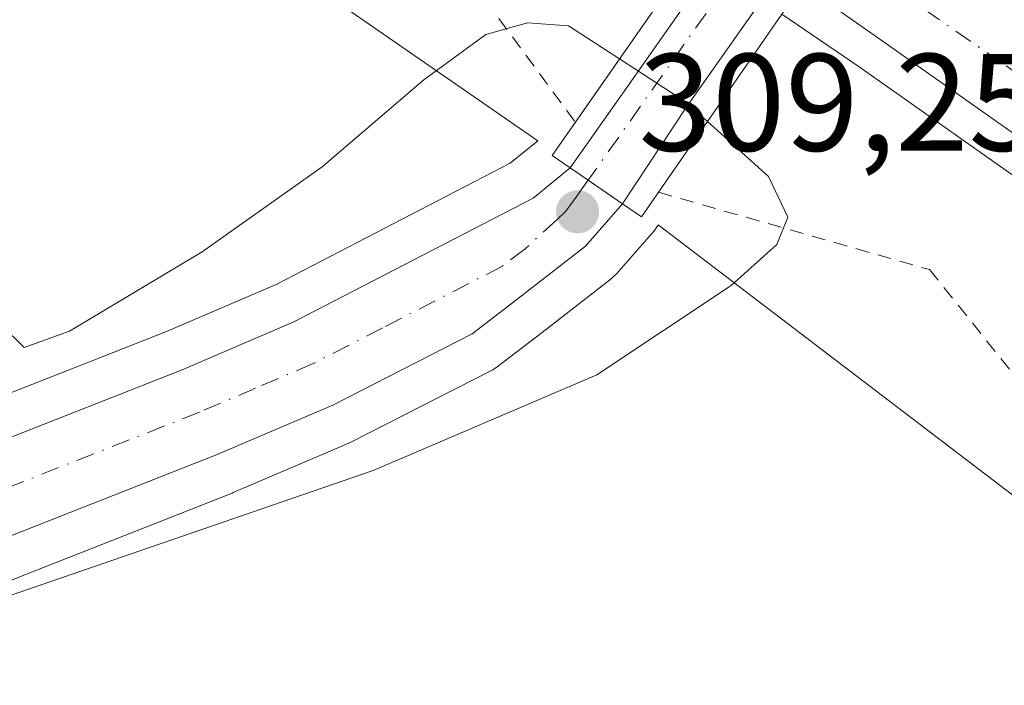
# Model space of a CAD drawing. Units: metres. Extents: x 615599 to 619106, y 4648415 to 4650785.
# Drawn here: x 618867 to 618938, y 4648877 to 4648925 of the extents above; entities that cross this region are included whole.
import ezdxf

# ---------------------------------------------------------------- set-up
doc = ezdxf.new("R2010")
doc.units = ezdxf.units.M
doc.header["$MEASUREMENT"] = 0
doc.linetypes.add('DGN Style 2', pattern=[1.6480167562047852, 0.988810053722871, -0.6592067024819142])
doc.linetypes.add('DGN Style 4', pattern=[2.6384748266838614, 1.318413404963828, -0.6592067024819142, 0.001648016756204785, -0.6592067024819142])
for name, color, linetype, lineweight in [('Alambrada', 7, 'DGN Style 2', 0), ('Arcén (en calzada doble)', 91, 'Continuous', 13), ('Carretera de calzada doble Cxs', 1, 'Continuous', 13), ('Carretera de calzada doble eje', 1, 'DGN Style 4', 0), ('Carretera de calzada única Cxs', 7, 'Continuous', 13), ('Carretera de calzada única eje', 7, 'DGN Style 4', 0), ('Cultivos herbáceos CxS', 92, 'Continuous', 0), ('Cultivos leñosos CxS', 92, 'Continuous', 0), ('Curva de nivel normal', 30, 'Continuous', 0), ('Núcleo urbano CxS', 7, 'Continuous', 0), ('Puente Cxs', 1, 'Continuous', 13), ('Punto de cota en terreno', 7, 'Continuous', 0), ('Rótulo de punto de cota en terreno', 7, 'Continuous', 0)]:
    doc.layers.add(name, color=color, linetype=linetype, lineweight=lineweight)
doc.styles.add('Style-Arial', font='txt')

# ---------------------------------------------------------------- blocks, each defined once
blk = doc.blocks.new('5PATER')
at = {"layer": 'Cultivos leñosos CxS', "linetype": 'Continuous', "lineweight": 0}
h = blk.add_hatch(color=51, dxfattribs=at)
edge = h.paths.add_edge_path()
edge.add_ellipse((0, 0), major_axis=(-0.1095731443231308, -0.1110710700762829), ratio=0.9994222409660322, start_angle=0, end_angle=360)

msp = doc.modelspace()

# ---------------------------------------------------------------- linework, layer by layer
at = {"layer": 'Alambrada', "color": 7, "linetype": 'DGN Style 2', "lineweight": 0}
for points in [[(618647.5100999996, 4649112.390100001, 308.9692000000068), (618677.1001000004, 4649088.7601, 308.718200000003), (618694.2301000003, 4649074.5801, 308.7375999999931), (618716.6401000004, 4649054.850099999, 308.959400000007), (618740.5701000001, 4649034.440099999, 309.9844000000012), (618754.1700999998, 4649022.710100001, 310.8705000000046), (618758.3501000004, 4649019.100099999, 310.9155000000028), (618767.4801000003, 4649012.120100001, 310.6324000000022), (618783.6601, 4649001.690099999, 309.2385999999969), (618803.2301000003, 4648989.7601, 307.8123999999953), (618825.0301000001, 4648976.5801, 306.2440000000061), (618848.1700999998, 4648963.100099999, 304.8307999999961), (618867.0900999998, 4648950.940099999, 303.9159999999974), (618886.6700999998, 4648937.390100001, 303.5023999999976), (618897.3901000004, 4648930.280099999, 303.2446000000054), (618906.8469000002, 4648917.474400001, 309.7119999999995)], [(618912.8501000004, 4648912.4101, 309.2253999999957), (618932.4401000004, 4648906.8201, 302.0081999999966), (618938.7600999996, 4648898.940099999, 301.4676999999938), (618944.6901000004, 4648892.7501, 300.9845999999961), (618954.6901000004, 4648884.3301, 300.6376000000019), (618966.6201, 4648887.640100001, 302.0387000000046), (618969.3000999996, 4648885.800100001, 301.8934000000008), (618966.1901000004, 4648877.9301, 300.1189000000013), (618965.4401000004, 4648874.7301, 300.1278000000021), (618965.6901000004, 4648873.800100001, 300.1146000000008), (618966.3501000004, 4648873.0101, 300.0681000000041), (618972.3400999998, 4648870.380100001, 299.9361999999965), (618983.9401000004, 4648864.850099999, 299.5194999999949), (618995.8201000001, 4648859.850099999, 299.9429999999993), (619083.8002000004, 4648796.350000001, 298.5363999999972)]]:
    msp.add_polyline3d(points, dxfattribs=at)
at = {"layer": 'Arcén (en calzada doble)', "color": 91, "linetype": 'Continuous', "lineweight": 13}
msp.add_polyline3d([(618921.7701000003, 4648925.280099999, 306.0785999999935), (618927.3400999998, 4648921.470100001, 303.5213999999978), (618953.1001000004, 4648903.300100001, 303.148000000001), (619008.6001000004, 4648865.1501, 302.8325999999943), (619079.2600999996, 4648817.550100001, 302.1772999999957), (619083.4926000005, 4648814.647100001, 302.1071999999986)], dxfattribs=at)
at = {"layer": 'Carretera de calzada doble Cxs', "color": 1, "linetype": 'Continuous', "lineweight": 13}
msp.add_polyline3d([(618923.2401000002, 4648927.420100001, 306.6396999999997), (618925.3000999996, 4648930.380100001, 306.438599999994), (618927.3400999998, 4648933.350099999, 306.2155999999959), (618935.3201000001, 4648927.770099999, 303.3225999999996), (618968.5000999998, 4648904.850099999, 302.8456000000006), (619014.4901000002, 4648873.2301, 302.3873000000021), (619075.2500999998, 4648832.190099999, 301.9760999999999), (619083.2873000001, 4648826.8617, 301.9348000000027), (619083.4404999996, 4648817.753699999, 302.1812000000064), (619010.0201000003, 4648867.200099999, 302.6515999999974), (618954.5900999998, 4648905.300100001, 303.1858999999968), (618928.8400999998, 4648923.470100001, 303.5791000000027)], close=True, dxfattribs=at)
msp.add_polyline3d([(619083.4403999997, 4648817.753699999, 302.1812000000064), (619010.0201000003, 4648867.200099999, 302.6515999999974), (618954.5900999998, 4648905.300100001, 303.1858999999968), (618928.8400999998, 4648923.470100001, 303.5791000000027), (618923.2401000002, 4648927.420100001, 306.6396999999997)], dxfattribs=at)
at = {"layer": 'Carretera de calzada doble eje', "color": 1, "linetype": 'DGN Style 4', "lineweight": 0}
msp.add_polyline3d([(618925.3000999996, 4648930.380100001, 306.438599999994), (618928.0900999998, 4648928.4101, 303.9691000000021), (618932.0800999999, 4648925.620100001, 303.4765999999945), (618937.9801000003, 4648921.540100001, 303.3894), (618950.8601000002, 4648912.460100001, 303.2263999999996), (618956.2001, 4648908.770099999, 303.1514000000025), (618961.5401, 4648905.0701, 303.0861000000005), (618973.0401, 4648897.170100001, 302.9590000000026), (619000.7600999996, 4648878.120100001, 302.6491999999998), (619012.2500999998, 4648870.210100001, 302.547000000006), (619019.8501000004, 4648865.0801, 302.4842999999965), (619056.6001000004, 4648840.3301, 302.2244999999967), (619079.3800999997, 4648824.940099999, 302.0911000000052), (619083.3639000002, 4648822.307600001, 302.0709000000061)], dxfattribs=at)
at = {"layer": 'Carretera de calzada única Cxs', "color": 7, "linetype": 'Continuous', "lineweight": 13, "extrusion": (-0.8183659492023627, 0.5746857025224898, 0.003676479613447292), "elevation": 2165173.662962453, "flags": 128}
msp.add_lwpolyline([(-4160217.873031666, -7650.727137164831), (-4160224.692164029, -7650.356334658842), (-4160238.361054143, -7652.140746718391)], dxfattribs=at)
at = {"layer": 'Carretera de calzada única Cxs', "color": 7, "linetype": 'Continuous', "lineweight": 13, "extrusion": (0.02170482902334035, 0.03083214874269301, 0.9992888866593964), "elevation": 157077.5687719085, "flags": 128}
msp.add_lwpolyline([(2170002.76511223, -4154758.053707759), (2170002.76511223, -4154746.023701402)], dxfattribs=at)
at = {"layer": 'Carretera de calzada única Cxs', "color": 7, "linetype": 'Continuous', "lineweight": 13, "extrusion": (0.0779120442181677, 0.1178721913653549, 0.9899676054641766), "elevation": 596504.2514872481, "flags": 128}
msp.add_lwpolyline([(2047170.026243207, -4177173.379963736), (2047170.026243207, -4177164.879987674)], dxfattribs=at)
at = {"layer": 'Carretera de calzada única Cxs', "color": 7, "linetype": 'Continuous', "lineweight": 13, "extrusion": (-0.5652009760477119, -0.8249524300872674, 0.001159641248855935), "elevation": -4184939.223916915, "flags": 128}
msp.add_lwpolyline([(-2117003.853436645, 5162.573019241417), (-2117002.277963988, 5162.739519353361), (-2116999.27124285, 5162.42891914452)], dxfattribs=at)
msp.add_lwpolyline([(-2117003.853436645, 5162.573019241417), (-2117002.277963988, 5162.739519353361), (-2116999.27124285, 5162.42891914452)], dxfattribs=at)
at = {"layer": 'Carretera de calzada única Cxs', "color": 7, "linetype": 'Continuous', "lineweight": 13}
msp.add_polyline3d([(618914.8901000004, 4648918.5999, 308.196299999996), (618910.2500999998, 4648911.5801, 309.397299999997), (618906.4700999996, 4648914.170100001, 309.5414000000019), (618910.3901000004, 4648919.7499, 309.9122000000062), (618918.2401000002, 4648930.939900001, 308.1278000000021), (618920.3000999996, 4648933.880100001, 308.2412999999942), (618922.3702999996, 4648936.819700001, 308.4254999999976), (618923.2301000003, 4648938.039899999, 308.2134999999981), (618933.7001, 4648952.959899999, 308.1414999999979), (618934.9301000005, 4648954.699899999, 307.7057999999961), (618935.7701000003, 4648955.9001, 307.6999999999971), (618937.8400999998, 4648958.8499, 307.8080999999947), (618947.9901000002, 4648973.300100001, 309.9878999999929), (618949.4401000004, 4648972.290100001, 309.8929999999964), (618951.6001000004, 4648970.790100001, 309.5908000000054), (618941.4401000004, 4648956.3499, 307.2157000000007), (618939.3800999997, 4648953.4167, 307.4017000000022), (618937.2801000001, 4648950.439900001, 307.8249999999971), (618925.9501, 4648934.3299, 307.5384999999951), (618921.8101000005, 4648928.4299, 307.7427000000025)], close=True, dxfattribs=at)
for points in [[(618812.5500999996, 4648871.5001, 302.9940999999963), (618836.5201000003, 4648883.0801, 304.1753999999929), (618857.4700999996, 4648891.3301, 306.061600000001), (618864.6969, 4648894.175899999, 306.472299999994), (618878.4200999998, 4648899.5801, 307.1622999999963), (618886.4901000002, 4648903.040100001, 307.8582000000025), (618903.7901, 4648911.9901, 309.1588000000047), (618906.4700999996, 4648914.170100001, 309.5414000000019), (618910.2500999998, 4648911.5801, 309.397299999997), (618907.5800999999, 4648908.520099999, 309.3834999999963), (618902.6001000004, 4648904.6501, 308.9413999999961), (618899.3701, 4648902.1801, 308.6836999999941), (618889.3000999996, 4648897.030099999, 308.233699999997), (618880.9401000004, 4648893.460100001, 307.3101000000024), (618839.1801000005, 4648877.0101, 304.4018000000069), (618815.6901000004, 4648865.6601, 303.0313000000024)], [(618864.6969, 4648894.176000001, 306.472299999994), (618878.4200999998, 4648899.5801, 307.1622999999963), (618886.4901000002, 4648903.040100001, 307.8582000000025), (618903.7901, 4648911.9901, 309.1588000000047), (618906.4700999996, 4648914.170100001, 309.5414000000019)], [(618910.2500999998, 4648911.5801, 309.397299999997), (618907.5800999999, 4648908.520099999, 309.3834999999963), (618902.6001000004, 4648904.6501, 308.9413999999961), (618899.3701, 4648902.1801, 308.6836999999941), (618889.3000999996, 4648897.030099999, 308.233699999997), (618880.9401000004, 4648893.460100001, 307.3101000000024), (618839.1801000005, 4648877.0101, 304.4018000000069), (618815.6901000004, 4648865.6601, 303.0313000000024), (618796.2200999996, 4648854.0801, 302.3383000000031), (618780.2500999998, 4648843.4001, 302.4921000000031), (618770.0800999999, 4648836.030099999, 302.6601999999984)]]:
    msp.add_polyline3d(points, dxfattribs=at)
at = {"layer": 'Carretera de calzada única eje', "color": 7, "linetype": 'DGN Style 4', "lineweight": 0, "extrusion": (0.8168617450740437, -0.5768321140106444, 0.001265575204881545), "elevation": -2176080.00244666, "flags": 128}
msp.add_lwpolyline([(4154600.858863677, 3063.888348220174), (4154583.207552257, 3062.097446785955), (4154579.597996421, 3062.584043128148), (4154575.982672259, 3062.522850247066), (4154556.286538193, 3062.546348102986), (4154552.68515098, 3063.16565163916), (4154549.089532094, 3062.236046077755), (4154528.619200056, 3063.703348072021)], dxfattribs=at)
at = {"layer": 'Carretera de calzada única eje', "color": 7, "linetype": 'DGN Style 4', "lineweight": 0}
msp.add_polyline3d([(618907.7701000003, 4648913.280099999, 309.7079999999987), (618907.3901000004, 4648912.7601, 309.6692000000039), (618906.9401000004, 4648912.120100001, 309.5712000000058), (618906.1501000002, 4648911.040100001, 309.4162999999971), (618905.4901000002, 4648910.420100001, 309.3171000000002), (618903.2001, 4648908.3201, 309.0669999999955), (618901.5800999999, 4648907.0801, 308.952099999995), (618892.9301000005, 4648902.610099999, 308.4159999999974), (618887.8901000004, 4648900.030099999, 308.0975000000035), (618883.7200999996, 4648898.2501, 307.7427000000025), (618879.6801000005, 4648896.520099999, 307.4331999999995), (618862.9851000002, 4648889.9397, 306.3053000000073)], dxfattribs=at)
at = {"layer": 'Cultivos herbáceos CxS', "color": 92, "linetype": 'Continuous', "lineweight": 0}
for points in [[(618943.4077000003, 4648886.743100001, 300.4900000000052), (618912.8283000002, 4648910.047900001, 308.1426999999967), (618912.8229, 4648910.037900001, 308.1459999999934), (618912.8071, 4648910.015500001, 308.1545999999944), (618912.7478999998, 4648909.929300001, 308.1872000000003), (618912.7052999996, 4648909.8739, 308.209600000002), (618912.5292999997, 4648909.629699999, 308.3055000000023), (618909.8404999999, 4648906.547700001, 308.7277999999933), (618909.5085000005, 4648906.221899999, 308.7063999999955), (618909.4209000003, 4648906.1513, 308.7051999999967), (618904.4316999996, 4648902.2741, 308.5939000000071), (618901.1924999999, 4648899.7971, 308.0954999999958), (618900.8701, 4648899.5821, 308.0581999999995), (618900.7361000003, 4648899.509099999, 308.0475000000006), (618890.6661, 4648894.359099999, 307.3234999999986), (618890.4782999996, 4648894.2711, 307.3098000000027), (618882.1183000002, 4648890.701099999, 306.7921000000061), (618882.0396999996, 4648890.6689, 306.7838000000047), (618848.1880999999, 4648877.334100001, 304.6842999999935), (618840.3841000004, 4648874.2601, 303.9241000000038), (618817.1120999996, 4648863.0153, 302.9116999999969), (618807.6709000003, 4648857.4001, 302.3579000000027), (618797.8219, 4648851.542300001, 302.0673999999999), (618796.8812999995, 4648850.9133, 301.9753000000055)], [(618840.3841000004, 4648874.2601, 303.9241000000038), (618848.1880999999, 4648877.334100001, 304.6842999999935), (618882.0396999996, 4648890.6689, 306.7838000000047), (618882.1183000002, 4648890.701099999, 306.7921000000061), (618890.4782999996, 4648894.2711, 307.3098000000027), (618890.6661, 4648894.359099999, 307.3234999999986), (618900.7361000003, 4648899.509099999, 308.0475000000006), (618900.8701, 4648899.5821, 308.0581999999995), (618901.1924999999, 4648899.7971, 308.0954999999958), (618904.4316999996, 4648902.2741, 308.5939000000071), (618909.4209000003, 4648906.1513, 308.7051999999967), (618909.5085000005, 4648906.221899999, 308.7063999999955), (618909.8404999999, 4648906.547700001, 308.7277999999933), (618912.5292999997, 4648909.629699999, 308.3055000000023), (618912.7052999996, 4648909.8739, 308.209600000002), (618912.7478999998, 4648909.929300001, 308.1872000000003), (618912.8071, 4648910.015500001, 308.1545999999944), (618912.8229, 4648910.037900001, 308.1459999999934), (618912.8283000002, 4648910.047900001, 308.1426999999967), (618943.4077000003, 4648886.743100001, 300.4900000000052)]]:
    msp.add_polyline3d(points, dxfattribs=at)
at = {"layer": 'Curva de nivel normal', "color": 30, "linetype": 'Continuous', "lineweight": 0, "elevation": 305, "flags": 128}
for points in [[(618865.3600000005, 4648902.8101), (618867, 4648901.200099999), (618870.2800000003, 4648902.370100001), (618879.8799999999, 4648908.100099999), (618888.5499999998, 4648914.2401), (618895.8799999999, 4648920.550100001), (618900.3799999999, 4648923.8201), (618903.3700000001, 4648924.670100001), (618906.3399999999, 4648924.450099999), (618910.0396999996, 4648922.0504)], [(618910.0396999996, 4648922.0504), (618914.7999999998, 4648918.950099999), (618916.3899999997, 4648917.520099999)], [(618916.3899999997, 4648917.520099999), (618920.7999999998, 4648913.550100001), (618922.1900000004, 4648910.600099999), (618921.4000000004, 4648908.640100001), (618918.1100000005, 4648905.670100001), (618908.4000000004, 4648899.210100001), (618892.2199999997, 4648892.300100001), (618863.8799999999, 4648882.540100001)]]:
    msp.add_lwpolyline(points, dxfattribs=at)
at = {"layer": 'Núcleo urbano CxS', "color": 7, "linetype": 'Continuous', "lineweight": 0}
for points in [[(618619.7834999999, 4648736.314900001, 304.7030999999988), (618657.1139000002, 4648763.992900001, 304.6368999999977), (618700.3951000003, 4648796.6139, 304.3169999999955), (618702.6349, 4648798.2711, 304.3007999999973), (618704.2953000005, 4648799.501499999, 304.272100000002), (618756.4493000006, 4648838.061699999, 302.4875999999931), (618774.7119000005, 4648851.2709, 302.0810999999958), (618774.8031000001, 4648851.3343, 302.0773999999947), (618791.0231, 4648862.1743, 301.6750999999931), (618791.1557, 4648862.258099999, 301.6676000000007), (618811.0329, 4648874.088099999, 301.9967000000034), (618811.2451, 4648874.201500001, 301.9965999999986), (618835.2150999998, 4648885.781500001, 302.553899999999), (618835.4209000003, 4648885.8715, 302.5561000000016), (618877.2790999999, 4648902.3551, 305.7299999999959), (618885.2081000004, 4648905.7545, 306.1695999999938), (618902.1369000003, 4648914.512499999, 307.661300000007), (618904.1300999997, 4648916.1339, 307.3692000000011), (618871.9972999999, 4648938.3709, 303.7133999999933), (618809.2695000004, 4648981.513699999, 307.3534999999974), (618720.2028999999, 4649048.735500001, 308.8626999999979), (618639.2159000002, 4649112.147299999, 308.9496000000072)], [(618577.5, 4649025.180000001, 305.6956999999966), (618629.1900000004, 4648995.09, 305.1073000000033), (618642.4900000002, 4648987.82, 304.6331999999966), (618667.2599999999, 4648979.52, 304.1497999999993), (618740.04, 4648958.02, 304.1389000000054), (618748.8399999999, 4648951.26, 304.2072999999946), (618755.5012999997, 4648948.597999999, 304.1815000000061), (618780.8700000001, 4648938.460000001, 304.6564000000071), (618790.6763000004, 4648935.6062, 304.6196000000054), (618805.1299999999, 4648931.4, 304.4162999999971), (618837.2742999997, 4648925.3015, 304.0345999999991), (618838.3295999998, 4648925.101299999, 304.0405000000028), (618871.9972999999, 4648938.3709, 303.7133999999933), (618904.1300999997, 4648916.1339, 307.3692000000011), (618902.1369000003, 4648914.512499999, 307.661300000007), (618885.2081000004, 4648905.7545, 306.1695999999938), (618877.2790999999, 4648902.3551, 305.7299999999959), (618835.4209000003, 4648885.8715, 302.5561000000016), (618835.2150999998, 4648885.781500001, 302.553899999999), (618811.2451, 4648874.201500001, 301.9965999999986)], [(618871.9972999999, 4648938.3709, 303.7133999999933), (618904.1300999997, 4648916.1339, 307.3692000000011), (618902.1369000003, 4648914.512499999, 307.661300000007), (618885.2081000004, 4648905.7545, 306.1695999999938), (618877.2790999999, 4648902.3551, 305.7299999999959), (618835.4209000003, 4648885.8715, 302.5561000000016), (618835.2150999998, 4648885.781500001, 302.553899999999), (618811.2451, 4648874.201500001, 301.9965999999986), (618811.0329, 4648874.088099999, 301.9967000000034), (618791.1557, 4648862.258099999, 301.6676000000007), (618791.0231, 4648862.1743, 301.6750999999931), (618774.8031000001, 4648851.3343, 302.0773999999947), (618774.7119000005, 4648851.2709, 302.0810999999958), (618756.4493000006, 4648838.061699999, 302.4875999999931), (618704.2953000005, 4648799.501499999, 304.272100000002), (618702.6349, 4648798.2711, 304.3007999999973), (618700.3951000003, 4648796.6139, 304.3169999999955), (618657.1139000002, 4648763.992900001, 304.6368999999977), (618619.7834999999, 4648736.314900001, 304.7030999999988), (618589.3620999996, 4648712.966499999, 304.8509999999951), (618536.8180999998, 4648673.235099999, 307.021900000007)], [(618871.9972999999, 4648938.3709, 303.7133999999933), (618904.1300999997, 4648916.1339, 307.3692000000011), (618902.1369000003, 4648914.512499999, 307.661300000007), (618885.2081000004, 4648905.7545, 306.1695999999938), (618877.2790999999, 4648902.3551, 305.7299999999959), (618835.4209000003, 4648885.8715, 302.5561000000016), (618835.2150999998, 4648885.781500001, 302.553899999999), (618811.2451, 4648874.201500001, 301.9965999999986), (618811.0329, 4648874.088099999, 301.9967000000034), (618791.1557, 4648862.258099999, 301.6676000000007), (618791.0231, 4648862.1743, 301.6750999999931), (618774.8031000001, 4648851.3343, 302.0773999999947), (618774.7119000005, 4648851.2709, 302.0810999999958), (618756.4493000006, 4648838.061699999, 302.4875999999931), (618704.2953000005, 4648799.501499999, 304.272100000002), (618702.6349, 4648798.2711, 304.3007999999973), (618700.3951000003, 4648796.6139, 304.3169999999955), (618657.1139000002, 4648763.992900001, 304.6368999999977), (618619.7834999999, 4648736.314900001, 304.7030999999988), (618589.3620999996, 4648712.966499999, 304.8509999999951), (618536.8180999998, 4648673.235099999, 307.021900000007)], [(618943.4077000003, 4648886.743100001, 300.4900000000052), (618912.8283000002, 4648910.047900001, 308.1426999999967), (618912.8229, 4648910.037900001, 308.1459999999934), (618912.8071, 4648910.015500001, 308.1545999999944), (618912.7478999998, 4648909.929300001, 308.1872000000003), (618912.7052999996, 4648909.8739, 308.209600000002), (618912.5292999997, 4648909.629699999, 308.3055000000023), (618909.8404999999, 4648906.547700001, 308.7277999999933), (618909.5085000005, 4648906.221899999, 308.7063999999955), (618909.4209000003, 4648906.1513, 308.7051999999967), (618904.4316999996, 4648902.2741, 308.5939000000071), (618901.1924999999, 4648899.7971, 308.0954999999958), (618900.8701, 4648899.5821, 308.0581999999995), (618900.7361000003, 4648899.509099999, 308.0475000000006), (618890.6661, 4648894.359099999, 307.3234999999986), (618890.4782999996, 4648894.2711, 307.3098000000027), (618882.1183000002, 4648890.701099999, 306.7921000000061), (618882.0396999996, 4648890.6689, 306.7838000000047), (618848.1880999999, 4648877.334100001, 304.6842999999935), (618840.3841000004, 4648874.2601, 303.9241000000038), (618817.1120999996, 4648863.0153, 302.9116999999969), (618807.6709000003, 4648857.4001, 302.3579000000027), (618797.8219, 4648851.542300001, 302.0673999999999), (618796.8812999995, 4648850.9133, 301.9753000000055)], [(618943.4077000003, 4648886.743100001, 300.4900000000052), (618912.8283000002, 4648910.047900001, 308.1426999999967), (618912.8229, 4648910.037900001, 308.1459999999934), (618912.8071, 4648910.015500001, 308.1545999999944), (618912.7478999998, 4648909.929300001, 308.1872000000003), (618912.7052999996, 4648909.8739, 308.209600000002), (618912.5292999997, 4648909.629699999, 308.3055000000023), (618909.8404999999, 4648906.547700001, 308.7277999999933), (618909.5085000005, 4648906.221899999, 308.7063999999955), (618909.4209000003, 4648906.1513, 308.7051999999967), (618904.4316999996, 4648902.2741, 308.5939000000071), (618901.1924999999, 4648899.7971, 308.0954999999958), (618900.8701, 4648899.5821, 308.0581999999995), (618900.7361000003, 4648899.509099999, 308.0475000000006), (618890.6661, 4648894.359099999, 307.3234999999986), (618890.4782999996, 4648894.2711, 307.3098000000027), (618882.1183000002, 4648890.701099999, 306.7921000000061), (618882.0396999996, 4648890.6689, 306.7838000000047), (618848.1880999999, 4648877.334100001, 304.6842999999935), (618840.3841000004, 4648874.2601, 303.9241000000038)]]:
    msp.add_polyline3d(points, dxfattribs=at)
at = {"layer": 'Puente Cxs', "color": 1, "linetype": 'Continuous', "lineweight": 13}
for points in [[(618906.8469000002, 4648917.474400001, 309.7119999999995), (618912.9600999998, 4648926.2401, 306.9281000000047), (618915.3601000002, 4648929.6801, 306.8349000000017), (618916.9001000002, 4648931.890100001, 307.4468999999954), (618918.9501, 4648934.8301, 307.1192000000011), (618921.0201000003, 4648937.780099999, 307.1315999999933), (618932.2901, 4648953.950099999, 307.0979999999981), (618934.3501000004, 4648956.9001, 306.4637999999977), (618936.4200999998, 4648959.860099999, 306.5865000000049), (618937.7401000002, 4648961.7501, 306.3592999999965), (618939.9401000004, 4648964.9101, 307.5387999999948), (618946.5100999996, 4648974.3301, 309.8778000000021), (618947.9901000002, 4648973.300100001, 309.9878999999929), (618949.4401000004, 4648972.290100001, 309.8929999999964), (618951.6001000004, 4648970.790100001, 309.5908000000054), (618952.7200999996, 4648970.0101, 309.3788999999961), (618952.1595999999, 4648969.2005, 309.4193999999989)], [(618938.5500999996, 4648949.540100001, 306.561600000001), (618927.3400999998, 4648933.350099999, 306.2155999999959), (618925.3000999996, 4648930.380100001, 306.438599999994), (618923.2401000002, 4648927.420100001, 306.6396999999997), (618921.7701000003, 4648925.280099999, 306.0785999999935), (618911.6201, 4648910.640100001, 309.0752999999968), (618910.2500999998, 4648911.5801, 309.397299999997), (618907.7701000003, 4648913.280099999, 309.7079999999987), (618906.4700999996, 4648914.170100001, 309.5414000000019), (618905.1700999998, 4648915.0701, 309.1983999999939), (618912.9600999998, 4648926.2401, 306.9281000000047), (618915.3601000002, 4648929.6801, 306.8349000000017), (618916.9001000002, 4648931.890100001, 307.4468999999954), (618918.9501, 4648934.8301, 307.1192000000011), (618921.0201000003, 4648937.780099999, 307.1315999999933), (618932.2901, 4648953.950099999, 307.0979999999981), (618934.3501000004, 4648956.9001, 306.4637999999977), (618936.4200999998, 4648959.860099999, 306.5865000000049), (618937.7401000002, 4648961.7501, 306.3592999999965), (618939.9401000004, 4648964.9101, 307.5387999999948)], [(618921.7701000003, 4648925.280099999, 306.0785999999935), (618911.6201, 4648910.640100001, 309.0752999999968), (618910.2500999998, 4648911.5801, 309.397299999997), (618907.7701000003, 4648913.280099999, 309.7079999999987), (618906.4700999996, 4648914.170100001, 309.5414000000019), (618905.1700999998, 4648915.0701, 309.1983999999939), (618906.8469000002, 4648917.474400001, 309.7119999999995)]]:
    msp.add_polyline3d(points, dxfattribs=at)

# ---------------------------------------------------------------- block references
at = {"layer": 'Punto de cota en terreno', "color": 7, "linetype": 'Continuous', "lineweight": 0, "xscale": 10, "yscale": 10, "zscale": 10}
msp.add_blockref('5PATER', (618907, 4648911, 309.25), dxfattribs=at)

# ---------------------------------------------------------------- texts
at = {"layer": 'Rótulo de punto de cota en terreno', "color": 7, "linetype": 'Continuous', "lineweight": 0, "style": 'Style-Arial'}
msp.add_text('309,25', height=7.000000000000002, dxfattribs=at).set_placement((618911.4096999997, 4648915.409700001))

doc.saveas('drawing.dxf')
